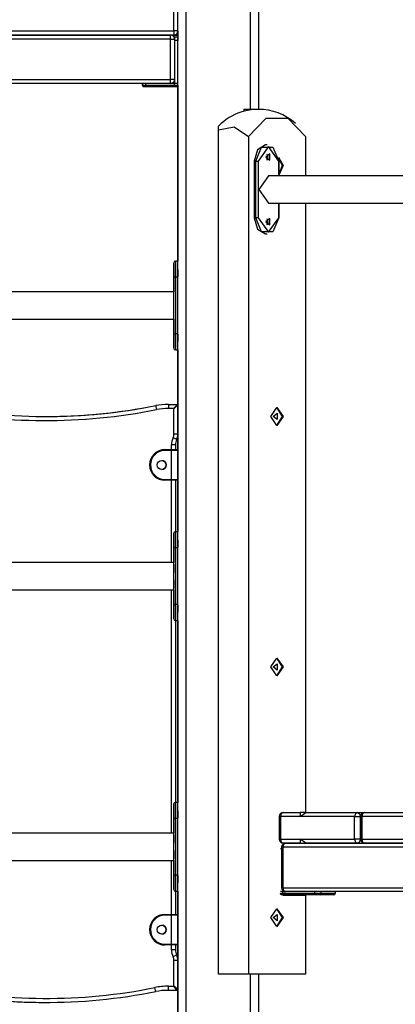
# Model space of a CAD drawing. Units: inches. Extents: x 68 to 148, y 75 to 204.
# Drawn here: x 90 to 95, y 172 to 184 of the extents above; entities that cross this region are included whole.
import ezdxf

# ---------------------------------------------------------------- set-up
doc = ezdxf.new("R2010")
doc.units = ezdxf.units.IN
doc.header["$MEASUREMENT"] = 0
doc.layers.add('Ebene 1', color=7, linetype='Continuous')

# ---------------------------------------------------------------- blocks, each defined once
blk = doc.blocks.new('block 2')
at = {"layer": 'Ebene 1', "color": 179, "lineweight": 25, "true_color": 0x1a171b}
for points in [[(92.081, 198.9), (92.081, 171.069)], [(92.881, 182.769), (92.881, 198.228)], [(92.981, 198.144), (92.981, 182.769)], [(91.981, 171.069), (91.981, 191.428)], [(91.931, 183.739), (91.931, 184.018)], [(83.031, 183.739), (91.931, 183.739)], [(91.981, 183.739), (91.967, 183.739), (91.931, 183.739)], [(91.931, 183.739), (91.931, 183.704), (91.931, 183.689)], [(91.981, 183.739), (91.981, 183.669)], [(91.931, 183.689), (83.031, 183.689)], [(83.071, 183.689), (91.891, 183.689)], [(91.891, 183.638), (83.071, 183.638)], [(91.891, 183.638), (91.891, 183.674), (91.891, 183.689)], [(91.891, 183.638), (91.927, 183.638), (91.941, 183.638)], [(91.891, 183.139), (91.891, 183.638)], [(91.931, 183.689), (91.945, 183.689), (91.981, 183.689)], [(91.941, 183.638), (91.941, 183.66), (91.941, 183.668)], [(91.941, 183.668), (91.941, 183.639)], [(91.941, 183.668), (91.981, 183.668)], [(91.941, 183.638), (91.941, 183.139)], [(91.941, 183.619), (91.941, 183.089)], [(91.981, 183.619), (91.941, 183.619)], [(91.981, 183.668), (91.981, 183.654), (91.981, 183.619)], [(91.941, 183.433), (91.941, 183.369), (91.941, 183.304)], [(83.071, 183.139), (91.891, 183.139)], [(91.941, 183.139), (91.927, 183.139), (91.891, 183.139)], [(91.891, 183.089), (91.891, 183.103), (91.891, 183.139)], [(91.941, 183.139), (91.941, 183.089)], [(91.891, 183.089), (83.071, 183.089)], [(91.543, 183.089), (91.543, 183.069)], [(91.543, 183.089), (91.543, 183.069)], [(91.543, 183.069), (91.543, 183.089)], [(91.543, 183.069), (91.553, 183.069), (91.583, 183.069)], [(91.563, 183.049), (91.549, 183.054), (91.543, 183.069)], [(91.593, 183.049), (91.57, 183.049), (91.563, 183.049)], [(91.583, 183.069), (91.583, 183.089)], [(91.593, 183.049), (91.586, 183.054), (91.583, 183.069)], [(91.583, 183.069), (91.941, 183.069)], [(91.946, 183.049), (91.593, 183.049)], [(91.941, 183.089), (91.891, 183.089)], [(91.981, 183.089), (91.941, 183.089)], [(91.941, 183.069), (91.941, 183.089)], [(91.981, 183.089), (91.941, 183.089)], [(91.946, 183.049), (91.941, 183.069)], [(91.941, 183.069), (91.981, 183.069)], [(91.981, 183.049), (91.946, 183.049)], [(91.981, 183.069), (91.981, 183.054), (91.981, 183.049)], [(91.981, 183.049), (91.981, 180.892)], [(91.981, 183.049), (91.981, 183.044)], [(91.981, 183.044), (91.981, 183.049)], [(91.981, 180.892), (91.981, 183.044)], [(91.981, 183.044), (91.981, 180.892)], [(92.797, 182.769), (92.797, 182.744)], [(92.881, 182.769), (92.797, 182.769)], [(92.978, 182.769), (92.943, 182.769), (92.881, 182.769)], [(92.981, 182.769), (92.981, 182.769), (92.98, 182.769)], [(92.855, 182.435), (93.074, 182.659), (93.343, 182.659), (93.562, 182.435)], [(92.517, 182.595), (92.499, 182.578), (92.482, 182.56)], [(92.482, 182.515), (92.482, 182.545), (92.482, 182.56)], [(92.482, 172.068), (92.482, 182.56)], [(92.482, 182.515), (92.677, 182.553), (92.855, 182.435)], [(92.482, 172.068), (92.482, 182.515)], [(92.855, 182.435), (92.855, 172.068)], [(93.562, 182.435), (93.562, 181.947)], [(93.067, 182.328), (92.967, 182.27), (92.925, 182.128)], [(92.947, 182.128), (93.018, 182.301), (93.159, 182.301), (93.23, 182.128)], [(93.23, 182.128), (93.102, 182.308), (92.975, 182.128)], [(93.088, 182.328), (93.067, 182.328)], [(93.07, 182.178), (93.119, 182.139), (93.119, 182.217), (93.07, 182.178), (93.07, 182.178)], [(93.074, 182.197), (93.088, 182.175), (93.081, 182.146)], [(93.085, 182.141), (93.099, 182.178), (93.085, 182.216)], [(93.226, 182.176), (93.286, 182.076), (93.236, 181.965)], [(93.227, 182.169), (93.272, 182.076), (93.236, 181.975)], [(92.925, 182.128), (92.925, 181.428)], [(92.925, 182.128), (92.947, 182.128)], [(92.947, 182.128), (92.961, 182.128), (92.975, 182.128)], [(92.947, 181.428), (92.947, 182.128)], [(92.975, 182.128), (92.975, 181.428)], [(93.236, 182.128), (93.234, 182.128), (93.23, 182.128)], [(93.23, 181.947), (93.23, 182.128)], [(93.236, 181.947), (93.236, 182.128)], [(93.102, 181.947), (92.983, 181.778), (93.102, 181.61)], [(95.773, 181.947), (93.102, 181.947)], [(93.102, 181.61), (95.766, 181.61)], [(93.23, 181.428), (93.23, 181.61)], [(93.236, 181.428), (93.236, 181.61)], [(93.562, 181.61), (93.562, 174.069)], [(92.925, 181.428), (92.967, 181.287), (93.067, 181.228)], [(92.925, 181.428), (92.947, 181.428)], [(92.975, 181.428), (92.961, 181.428), (92.947, 181.428)], [(93.23, 181.428), (93.159, 181.255), (93.018, 181.255), (92.947, 181.428)], [(92.975, 181.428), (93.102, 181.248), (93.23, 181.428)], [(93.07, 181.378), (93.119, 181.339), (93.119, 181.417), (93.07, 181.378), (93.07, 181.378)], [(93.085, 181.341), (93.099, 181.378), (93.085, 181.416)], [(93.23, 181.428), (93.234, 181.428), (93.236, 181.428)], [(93.074, 181.397), (93.088, 181.374), (93.081, 181.345)], [(93.067, 181.228), (93.088, 181.228)], [(91.951, 180.892), (91.951, 180.833), (91.951, 180.692)], [(91.981, 180.892), (91.951, 180.892)], [(91.981, 180.692), (91.981, 180.833), (91.981, 180.892)], [(91.931, 180.742), (91.931, 180.703), (91.931, 180.781), (91.931, 180.742), (91.931, 180.742)], [(91.951, 180.692), (91.937, 180.692), (91.931, 180.692)], [(91.931, 180.692), (91.931, 180.51)], [(91.931, 179.992), (91.931, 180.692)], [(91.981, 180.692), (91.951, 180.692)], [(91.951, 180.692), (91.951, 179.992)], [(91.981, 180.787), (91.981, 180.773), (91.981, 180.742)], [(91.981, 180.739), (91.981, 180.76), (91.981, 180.769)], [(91.981, 180.742), (91.981, 180.71), (91.981, 180.697)], [(91.981, 180.709), (91.981, 180.717), (91.981, 180.739)], [(91.931, 180.51), (83.031, 180.51)], [(91.931, 180.342), (91.931, 180.461), (91.931, 180.51)], [(91.931, 180.297), (91.931, 180.342), (91.931, 180.387)], [(91.931, 180.173), (91.931, 180.223), (91.931, 180.342)], [(83.031, 180.173), (91.931, 180.173)], [(91.931, 180.173), (91.931, 179.992)], [(91.931, 179.992), (91.937, 179.992), (91.951, 179.992)], [(91.931, 179.942), (91.931, 179.903), (91.931, 179.98), (91.931, 179.942), (91.931, 179.942)], [(91.951, 179.992), (91.951, 179.851), (91.951, 179.792)], [(91.981, 179.992), (91.951, 179.992)], [(91.981, 179.792), (91.981, 179.851), (91.981, 179.992)], [(91.981, 179.987), (91.981, 179.974), (91.981, 179.942)], [(91.981, 179.939), (91.981, 179.96), (91.981, 179.969)], [(91.981, 179.942), (91.981, 179.91), (91.981, 179.897)], [(91.981, 179.908), (91.981, 179.917), (91.981, 179.939)], [(91.951, 179.792), (91.981, 179.792)], [(91.981, 179.792), (91.981, 179.109)], [(91.981, 177.542), (91.981, 179.792)], [(91.981, 179.792), (91.981, 177.542)], [(91.706, 179.103), (91.709, 179.089), (91.716, 179.054)], [(91.863, 179.119), (91.863, 179.104), (91.863, 179.068)], [(91.863, 179.119), (91.971, 179.119)], [(91.971, 179.119), (91.931, 179.068)], [(91.981, 179.108), (91.931, 179.068)], [(91.931, 179.068), (91.863, 179.068)], [(91.931, 178.749), (91.931, 179.068)], [(93.131, 178.969), (93.208, 179.078), (93.286, 178.969), (93.208, 178.859), (93.131, 178.969), (93.131, 178.969)], [(93.163, 178.969), (93.21, 179.008), (93.21, 178.93), (93.163, 178.969), (93.163, 178.969)], [(93.201, 179.078), (93.272, 178.969), (93.201, 178.859)], [(91.981, 178.749), (91.967, 178.749), (91.931, 178.749)], [(91.981, 178.749), (91.981, 178.549)], [(91.951, 178.619), (91.937, 178.619), (91.901, 178.619)], [(91.901, 178.559), (91.901, 178.619)], [(91.966, 178.684), (91.953, 178.691), (91.922, 178.706)], [(91.951, 178.619), (91.951, 178.559)], [(91.821, 178.549), (91.821, 178.556), (91.821, 178.559)], [(91.821, 178.559), (91.901, 178.559)], [(91.901, 178.549), (91.821, 178.549)], [(91.901, 178.559), (91.951, 178.559), (91.971, 178.559)], [(91.901, 178.559), (91.901, 178.556), (91.901, 178.549)], [(91.981, 178.549), (91.958, 178.549), (91.901, 178.549)], [(91.901, 178.189), (91.901, 178.549)], [(91.981, 178.503), (91.981, 178.469), (91.981, 178.434)], [(91.981, 178.303), (91.981, 178.269), (91.981, 178.234)], [(91.821, 178.189), (91.821, 178.181), (91.821, 178.179)], [(91.821, 178.189), (91.901, 178.189)], [(91.901, 178.179), (91.821, 178.179)], [(91.901, 178.189), (91.958, 178.189), (91.981, 178.189)], [(91.901, 178.189), (91.901, 178.181), (91.901, 178.179)], [(91.971, 178.179), (91.951, 178.179), (91.901, 178.179)], [(91.901, 177.161), (91.901, 178.179)], [(91.951, 178.179), (91.951, 177.543)], [(91.981, 178.189), (91.981, 177.543)], [(91.951, 177.543), (91.951, 177.484), (91.951, 177.343)], [(91.981, 177.543), (91.951, 177.543)], [(91.981, 177.343), (91.981, 177.484), (91.981, 177.543)], [(91.931, 177.392), (91.931, 177.354), (91.931, 177.432), (91.931, 177.392), (91.931, 177.392)], [(91.981, 177.438), (91.981, 177.425), (91.981, 177.392)], [(91.981, 177.389), (91.981, 177.41), (91.981, 177.419)], [(91.981, 177.392), (91.981, 177.361), (91.981, 177.348)], [(91.951, 177.343), (91.937, 177.343), (91.931, 177.343)], [(91.931, 177.343), (91.931, 177.161)], [(91.931, 176.643), (91.931, 177.343)], [(91.981, 177.343), (91.951, 177.343)], [(91.951, 177.343), (91.951, 176.643)], [(91.981, 177.359), (91.981, 177.367), (91.981, 177.389)], [(91.931, 177.161), (83.031, 177.161)], [(91.931, 176.993), (91.931, 177.112), (91.931, 177.161)], [(91.931, 177.141), (91.931, 177.112), (91.931, 177.038)], [(91.931, 176.948), (91.931, 176.993), (91.931, 177.038)], [(91.931, 176.824), (91.931, 176.874), (91.931, 176.993)], [(91.931, 176.948), (91.931, 176.873), (91.931, 176.844)], [(83.031, 176.824), (91.931, 176.824)], [(91.901, 173.812), (91.901, 176.824)], [(91.931, 176.824), (91.931, 176.643)], [(91.931, 176.643), (91.937, 176.643), (91.951, 176.643)], [(91.931, 176.593), (91.931, 176.554), (91.931, 176.632), (91.931, 176.593), (91.931, 176.593)], [(91.951, 176.643), (91.951, 176.502), (91.951, 176.443)], [(91.981, 176.643), (91.951, 176.643)], [(91.981, 176.443), (91.981, 176.502), (91.981, 176.643)], [(91.981, 176.638), (91.981, 176.625), (91.981, 176.593)], [(91.981, 176.589), (91.981, 176.61), (91.981, 176.619)], [(91.981, 176.593), (91.981, 176.561), (91.981, 176.548)], [(91.981, 176.559), (91.981, 176.567), (91.981, 176.589)], [(91.951, 176.443), (91.981, 176.443)], [(91.951, 176.443), (91.951, 174.194)], [(91.981, 176.443), (91.981, 174.194)], [(91.981, 174.194), (91.981, 176.443)], [(91.981, 176.443), (91.981, 174.194)], [(93.131, 175.869), (93.208, 175.979), (93.286, 175.869), (93.208, 175.758), (93.131, 175.869), (93.131, 175.869)], [(93.201, 175.978), (93.272, 175.869), (93.201, 175.759)], [(93.163, 175.869), (93.21, 175.908), (93.21, 175.83), (93.163, 175.869), (93.163, 175.869)], [(91.951, 174.194), (91.951, 174.135), (91.951, 173.994)], [(91.981, 174.194), (91.951, 174.194)], [(91.981, 173.994), (91.981, 174.135), (91.981, 174.194)], [(91.931, 174.044), (91.931, 174.005), (91.931, 174.083), (91.931, 174.044), (91.931, 174.044)], [(91.951, 173.994), (91.937, 173.994), (91.931, 173.994)], [(91.931, 173.994), (91.931, 173.812)], [(91.931, 173.294), (91.931, 173.994)], [(91.981, 173.994), (91.951, 173.994)], [(91.951, 173.994), (91.951, 173.294)], [(91.981, 174.089), (91.981, 174.076), (91.981, 174.044)], [(91.981, 174.039), (91.981, 174.06), (91.981, 174.069)], [(91.981, 174.044), (91.981, 174.012), (91.981, 173.999)], [(91.981, 174.009), (91.981, 174.018), (91.981, 174.039)], [(93.236, 174.019), (93.24, 174.019), (93.251, 174.019)], [(93.236, 174.019), (93.236, 173.739)], [(93.286, 174.069), (93.261, 174.054), (93.251, 174.019)], [(93.496, 174.019), (93.251, 174.019)], [(93.251, 174.019), (93.251, 173.739)], [(93.286, 174.069), (93.496, 174.069)], [(93.496, 174.069), (93.496, 174.019)], [(93.496, 174.019), (93.567, 174.069)], [(93.567, 174.069), (93.496, 174.069)], [(94.168, 174.019), (93.496, 174.019)], [(93.567, 174.069), (94.204, 174.069)], [(94.204, 174.069), (94.179, 174.054), (94.168, 174.019)], [(94.168, 174.019), (94.204, 174.019), (94.239, 174.019)], [(94.168, 173.739), (94.168, 174.019)], [(94.204, 174.069), (94.229, 174.054), (94.239, 174.019)], [(94.204, 174.069), (94.294, 174.069)], [(94.244, 174.019), (94.239, 174.019)], [(94.239, 174.019), (94.239, 173.739)], [(94.244, 174.019), (94.248, 174.019), (94.259, 174.019)], [(94.244, 174.019), (94.244, 173.739)], [(94.294, 174.069), (94.269, 174.054), (94.259, 174.019)], [(94.259, 174.019), (94.259, 173.739)], [(94.895, 174.019), (94.259, 174.019)], [(94.294, 174.069), (94.931, 174.069)], [(91.931, 173.812), (83.031, 173.812)], [(91.931, 173.643), (91.931, 173.763), (91.931, 173.812)], [(91.931, 173.792), (91.931, 173.764), (91.931, 173.689)], [(93.251, 173.739), (93.24, 173.739), (93.236, 173.739)], [(93.251, 173.739), (93.261, 173.703), (93.286, 173.689)], [(93.251, 173.739), (93.496, 173.739)], [(93.496, 173.739), (93.496, 173.689)], [(93.567, 173.689), (93.496, 173.739)], [(93.496, 173.739), (94.168, 173.739)], [(94.239, 173.739), (94.204, 173.739), (94.168, 173.739)], [(94.168, 173.739), (94.179, 173.703), (94.204, 173.689)], [(94.239, 173.739), (94.229, 173.703), (94.204, 173.689)], [(94.239, 173.739), (94.244, 173.739)], [(94.259, 173.739), (94.248, 173.739), (94.244, 173.739)], [(94.259, 173.739), (94.269, 173.703), (94.294, 173.689)], [(94.259, 173.739), (94.895, 173.739)], [(91.931, 173.599), (91.931, 173.643), (91.931, 173.689)], [(91.931, 173.475), (91.931, 173.525), (91.931, 173.643)], [(93.264, 173.619), (93.251, 173.619)], [(93.264, 173.639), (93.268, 173.639), (93.279, 173.639)], [(93.264, 173.639), (93.264, 173.138)], [(93.314, 173.689), (93.289, 173.674), (93.279, 173.639)], [(95.699, 173.639), (93.279, 173.639)], [(93.279, 173.639), (93.279, 173.138)], [(93.496, 173.689), (93.286, 173.689)], [(93.314, 173.689), (95.705, 173.689)], [(94.204, 173.689), (93.567, 173.689)], [(94.931, 173.689), (94.294, 173.689)], [(91.931, 173.599), (91.931, 173.524), (91.931, 173.495)], [(83.031, 173.475), (91.931, 173.475)], [(91.901, 172.808), (91.901, 173.475)], [(91.931, 173.475), (91.931, 173.294)], [(91.931, 173.294), (91.937, 173.294), (91.951, 173.294)], [(91.931, 173.244), (91.931, 173.205), (91.931, 173.283), (91.931, 173.244), (91.931, 173.244)], [(91.951, 173.294), (91.951, 173.152), (91.951, 173.094)], [(91.981, 173.294), (91.951, 173.294)], [(91.981, 173.094), (91.981, 173.152), (91.981, 173.294)], [(91.981, 173.289), (91.981, 173.276), (91.981, 173.244)], [(91.981, 173.239), (91.981, 173.26), (91.981, 173.269)], [(91.981, 173.244), (91.981, 173.212), (91.981, 173.199)], [(91.981, 173.209), (91.981, 173.217), (91.981, 173.239)], [(93.279, 173.138), (93.268, 173.138), (93.264, 173.138)], [(93.279, 173.138), (93.289, 173.103), (93.314, 173.089)], [(93.279, 173.138), (95.634, 173.138)], [(91.951, 173.094), (91.981, 173.094)], [(91.951, 173.094), (91.951, 172.808)], [(91.981, 173.094), (91.981, 172.799)], [(91.981, 171.069), (91.981, 173.094)], [(91.981, 173.094), (91.981, 171.069)], [(93.279, 173.089), (93.251, 173.089)], [(93.279, 173.089), (93.251, 173.089)], [(93.265, 173.049), (93.255, 173.054), (93.251, 173.069)], [(93.251, 173.069), (93.279, 173.069)], [(93.289, 173.049), (93.265, 173.049)], [(93.279, 173.103), (93.279, 173.089)], [(93.314, 173.089), (93.279, 173.089)], [(93.279, 173.069), (93.279, 173.089)], [(93.289, 173.049), (93.279, 173.069)], [(93.279, 173.069), (93.679, 173.069)], [(93.282, 173.049), (93.282, 173.044)], [(93.282, 173.044), (93.562, 173.044)], [(93.684, 173.049), (93.289, 173.049)], [(95.628, 173.089), (93.314, 173.089)], [(93.562, 173.044), (93.562, 172.068)], [(93.679, 173.069), (93.679, 173.089)], [(93.679, 173.069), (93.721, 173.069), (93.757, 173.069)], [(93.684, 173.049), (93.68, 173.054), (93.679, 173.069)], [(93.742, 173.049), (93.715, 173.049), (93.684, 173.049)], [(93.742, 173.049), (93.752, 173.054), (93.757, 173.069)], [(93.912, 173.049), (93.868, 173.049), (93.742, 173.049)], [(93.757, 173.069), (93.757, 173.089)], [(93.757, 173.069), (93.886, 173.069), (93.932, 173.069)], [(93.932, 173.069), (93.932, 173.089)], [(91.821, 172.799), (91.821, 172.806), (91.821, 172.808)], [(91.821, 172.808), (91.901, 172.808)], [(91.901, 172.799), (91.821, 172.799)], [(91.901, 172.808), (91.951, 172.808), (91.971, 172.808)], [(91.901, 172.808), (91.901, 172.806), (91.901, 172.799)], [(91.981, 172.799), (91.958, 172.799), (91.901, 172.799)], [(91.901, 172.438), (91.901, 172.799)], [(93.131, 172.769), (93.208, 172.878), (93.286, 172.769), (93.208, 172.659), (93.131, 172.769), (93.131, 172.769)], [(93.163, 172.769), (93.21, 172.807), (93.21, 172.73), (93.163, 172.769), (93.163, 172.769)], [(93.201, 172.878), (93.272, 172.769), (93.201, 172.659)], [(91.981, 172.754), (91.981, 172.718), (91.981, 172.684)], [(91.981, 172.553), (91.981, 172.519), (91.981, 172.484)], [(91.821, 172.438), (91.821, 172.432), (91.821, 172.429)], [(91.821, 172.438), (91.901, 172.438)], [(91.901, 172.429), (91.821, 172.429)], [(91.901, 172.438), (91.958, 172.438), (91.981, 172.438)], [(91.901, 172.438), (91.901, 172.432), (91.901, 172.429)], [(91.971, 172.429), (91.951, 172.429), (91.901, 172.429)], [(91.901, 172.369), (91.901, 172.429)], [(91.951, 172.429), (91.951, 172.369)], [(91.981, 172.438), (91.981, 172.238)], [(91.951, 172.369), (91.937, 172.369), (91.901, 172.369)], [(91.966, 172.303), (91.953, 172.297), (91.922, 172.281)], [(91.981, 172.238), (91.967, 172.238), (91.931, 172.238)], [(91.931, 171.919), (91.931, 172.238)], [(92.855, 172.068), (92.482, 172.068)], [(93.562, 172.068), (92.855, 172.068)], [(92.881, 171.069), (92.881, 172.068)], [(92.981, 172.068), (92.981, 171.069)], [(91.863, 171.868), (91.863, 171.883), (91.863, 171.919)], [(91.863, 171.919), (91.931, 171.919)], [(91.981, 171.879), (91.931, 171.919)], [(91.971, 171.868), (91.931, 171.919)], [(91.706, 171.853), (91.703, 171.867), (91.696, 171.902)], [(91.971, 171.868), (91.863, 171.868)], [(91.981, 171.879), (91.981, 171.069)]]:
    blk.add_lwpolyline(points, dxfattribs=at)
for points in [[(91.931, 183.689), (91.959, 183.689), (91.981, 183.711), (91.981, 183.739)], [(91.941, 183.638), (91.941, 183.666), (91.919, 183.689), (91.891, 183.689)], [(91.891, 183.089), (91.919, 183.089), (91.941, 183.111), (91.941, 183.139)], [(91.543, 183.069), (91.543, 183.058), (91.552, 183.049), (91.563, 183.049)], [(91.543, 183.069), (91.543, 183.058), (91.552, 183.049), (91.563, 183.049)], [(92.978, 182.769), (92.919, 182.769), (92.859, 182.761), (92.802, 182.746)], [(93.438, 182.596), (93.311, 182.708), (93.147, 182.769), (92.978, 182.769)], [(92.8, 182.745), (92.695, 182.718), (92.598, 182.666), (92.517, 182.595)], [(91.951, 180.892), (91.94, 180.892), (91.931, 180.883), (91.931, 180.872)], [(91.931, 179.812), (91.931, 179.801), (91.94, 179.792), (91.951, 179.792)], [(88.915, 179.119), (89.834, 178.924), (90.784, 178.919), (91.706, 179.103)], [(90.348, 178.969), (90.804, 178.969), (91.259, 179.014), (91.706, 179.103)], [(91.863, 179.119), (91.81, 179.119), (91.758, 179.113), (91.706, 179.103)], [(91.863, 179.119), (91.81, 179.119), (91.758, 179.113), (91.706, 179.103)], [(91.981, 179.108), (91.981, 179.114), (91.977, 179.119), (91.971, 179.119)], [(88.904, 179.07), (89.831, 178.873), (90.787, 178.868), (91.716, 179.054)], [(91.863, 179.068), (91.813, 179.068), (91.764, 179.064), (91.716, 179.054)], [(91.922, 178.706), (91.928, 178.719), (91.931, 178.734), (91.931, 178.749)], [(91.966, 178.684), (91.976, 178.704), (91.981, 178.727), (91.981, 178.749)], [(91.922, 178.706), (91.908, 178.678), (91.901, 178.649), (91.901, 178.619)], [(91.966, 178.684), (91.956, 178.664), (91.951, 178.641), (91.951, 178.619)], [(91.981, 178.549), (91.981, 178.554), (91.977, 178.559), (91.971, 178.559)], [(91.971, 178.179), (91.977, 178.179), (91.981, 178.183), (91.981, 178.189)], [(91.951, 177.543), (91.94, 177.543), (91.931, 177.534), (91.931, 177.523)], [(91.931, 176.463), (91.931, 176.452), (91.94, 176.443), (91.951, 176.443)], [(91.951, 174.194), (91.94, 174.194), (91.931, 174.185), (91.931, 174.174)], [(93.286, 174.069), (93.259, 174.069), (93.236, 174.046), (93.236, 174.019)], [(94.294, 174.069), (94.267, 174.069), (94.244, 174.046), (94.244, 174.019)], [(93.236, 173.739), (93.236, 173.711), (93.259, 173.689), (93.286, 173.689)], [(94.244, 173.739), (94.244, 173.711), (94.267, 173.689), (94.294, 173.689)], [(93.314, 173.689), (93.287, 173.689), (93.264, 173.666), (93.264, 173.639)], [(93.264, 173.138), (93.264, 173.111), (93.287, 173.089), (93.314, 173.089)], [(91.931, 173.114), (91.931, 173.103), (91.94, 173.094), (91.951, 173.094)], [(93.912, 173.049), (93.923, 173.049), (93.932, 173.058), (93.932, 173.069)], [(91.981, 172.799), (91.981, 172.804), (91.977, 172.808), (91.971, 172.808)], [(91.971, 172.429), (91.977, 172.429), (91.981, 172.433), (91.981, 172.438)], [(91.901, 172.369), (91.901, 172.338), (91.908, 172.309), (91.922, 172.281)], [(91.931, 172.238), (91.931, 172.253), (91.928, 172.268), (91.922, 172.281)], [(91.951, 172.369), (91.951, 172.346), (91.956, 172.323), (91.966, 172.303)], [(91.981, 172.238), (91.981, 172.26), (91.976, 172.283), (91.966, 172.303)], [(88.925, 171.917), (89.838, 171.724), (90.781, 171.719), (91.696, 171.902)], [(91.863, 171.919), (91.807, 171.919), (91.751, 171.913), (91.696, 171.902)], [(88.915, 171.869), (89.386, 171.769), (89.866, 171.718), (90.348, 171.718)], [(88.915, 171.869), (89.834, 171.674), (90.784, 171.669), (91.706, 171.853)], [(91.863, 171.868), (91.81, 171.868), (91.758, 171.863), (91.706, 171.853)], [(91.971, 171.868), (91.977, 171.868), (91.981, 171.873), (91.981, 171.879)]]:
    blk.add_open_spline(points, degree=3, dxfattribs=at)
for points, knots in [([(91.931, 180.692), (91.931, 180.692), (91.931, 180.872), (91.931, 180.872), (91.931, 180.872), (91.931, 180.692), (91.931, 180.692), (91.931, 180.692), (91.931, 180.692), (91.931, 180.692)], [0, 0, 0, 0, 1, 1, 1, 2, 2, 2, 3, 3, 3, 3]), ([(91.931, 179.992), (91.931, 179.992), (91.931, 179.812), (91.931, 179.812), (91.931, 179.812), (91.931, 179.992), (91.931, 179.992), (91.931, 179.992), (91.931, 179.992), (91.931, 179.992)], [0, 0, 0, 0, 1, 1, 1, 2, 2, 2, 3, 3, 3, 3]), ([(91.821, 178.559), (91.717, 178.559), (91.631, 178.474), (91.631, 178.369), (91.631, 178.264), (91.717, 178.179), (91.821, 178.179)], [0, 0, 0, 0, 1, 1, 1, 2, 2, 2, 2]), ([(91.821, 178.559), (91.717, 178.559), (91.631, 178.474), (91.631, 178.369), (91.631, 178.264), (91.717, 178.179), (91.821, 178.179)], [0, 0, 0, 0, 1, 1, 1, 2, 2, 2, 2]), ([(91.821, 178.549), (91.722, 178.549), (91.641, 178.468), (91.641, 178.369), (91.641, 178.27), (91.722, 178.189), (91.821, 178.189)], [0, 0, 0, 0, 1, 1, 1, 2, 2, 2, 2]), ([(91.781, 178.314), (91.812, 178.314), (91.836, 178.338), (91.836, 178.369), (91.836, 178.399), (91.812, 178.424), (91.781, 178.424), (91.751, 178.424), (91.726, 178.399), (91.726, 178.369), (91.726, 178.338), (91.751, 178.314), (91.781, 178.314), (91.781, 178.314), (91.781, 178.314), (91.781, 178.314)], [0, 0, 0, 0, 1, 1, 1, 2, 2, 2, 3, 3, 3, 4, 4, 4, 5, 5, 5, 5]), ([(91.781, 178.314), (91.812, 178.314), (91.836, 178.338), (91.836, 178.369), (91.836, 178.399), (91.811, 178.424), (91.781, 178.424)], [0, 0, 0, 0, 1, 1, 1, 2, 2, 2, 2]), ([(91.931, 177.343), (91.931, 177.343), (91.931, 177.523), (91.931, 177.523), (91.931, 177.523), (91.931, 177.343), (91.931, 177.343), (91.931, 177.343), (91.931, 177.343), (91.931, 177.343)], [0, 0, 0, 0, 1, 1, 1, 2, 2, 2, 3, 3, 3, 3]), ([(91.931, 176.643), (91.931, 176.643), (91.931, 176.463), (91.931, 176.463), (91.931, 176.463), (91.931, 176.643), (91.931, 176.643), (91.931, 176.643), (91.931, 176.643), (91.931, 176.643)], [0, 0, 0, 0, 1, 1, 1, 2, 2, 2, 3, 3, 3, 3]), ([(91.931, 173.994), (91.931, 173.994), (91.931, 174.174), (91.931, 174.174), (91.931, 174.174), (91.931, 173.994), (91.931, 173.994), (91.931, 173.994), (91.931, 173.994), (91.931, 173.994)], [0, 0, 0, 0, 1, 1, 1, 2, 2, 2, 3, 3, 3, 3]), ([(91.931, 173.294), (91.931, 173.294), (91.931, 173.114), (91.931, 173.114), (91.931, 173.114), (91.931, 173.294), (91.931, 173.294), (91.931, 173.294), (91.931, 173.294), (91.931, 173.294)], [0, 0, 0, 0, 1, 1, 1, 2, 2, 2, 3, 3, 3, 3]), ([(91.821, 172.808), (91.717, 172.808), (91.631, 172.724), (91.631, 172.619), (91.631, 172.515), (91.717, 172.429), (91.821, 172.429)], [0, 0, 0, 0, 1, 1, 1, 2, 2, 2, 2]), ([(91.821, 172.808), (91.717, 172.808), (91.631, 172.724), (91.631, 172.619), (91.631, 172.515), (91.717, 172.429), (91.821, 172.429)], [0, 0, 0, 0, 1, 1, 1, 2, 2, 2, 2]), ([(91.821, 172.799), (91.722, 172.799), (91.641, 172.718), (91.641, 172.619), (91.641, 172.52), (91.722, 172.438), (91.821, 172.438)], [0, 0, 0, 0, 1, 1, 1, 2, 2, 2, 2]), ([(91.781, 172.564), (91.812, 172.564), (91.836, 172.588), (91.836, 172.619), (91.836, 172.649), (91.812, 172.673), (91.781, 172.673), (91.751, 172.673), (91.726, 172.649), (91.726, 172.619), (91.726, 172.589), (91.751, 172.564), (91.781, 172.564), (91.781, 172.564), (91.781, 172.564), (91.781, 172.564)], [0, 0, 0, 0, 1, 1, 1, 2, 2, 2, 3, 3, 3, 4, 4, 4, 5, 5, 5, 5]), ([(91.781, 172.564), (91.812, 172.564), (91.836, 172.588), (91.836, 172.619), (91.836, 172.649), (91.811, 172.673), (91.781, 172.673)], [0, 0, 0, 0, 1, 1, 1, 2, 2, 2, 2])]:
    blk.add_open_spline(points, degree=3, knots=knots, dxfattribs=at)

msp = doc.modelspace()

# ---------------------------------------------------------------- block references
at = {"layer": 'Ebene 1'}
msp.add_blockref('block 2', (0, 0), dxfattribs=at)

doc.saveas('drawing.dxf')
